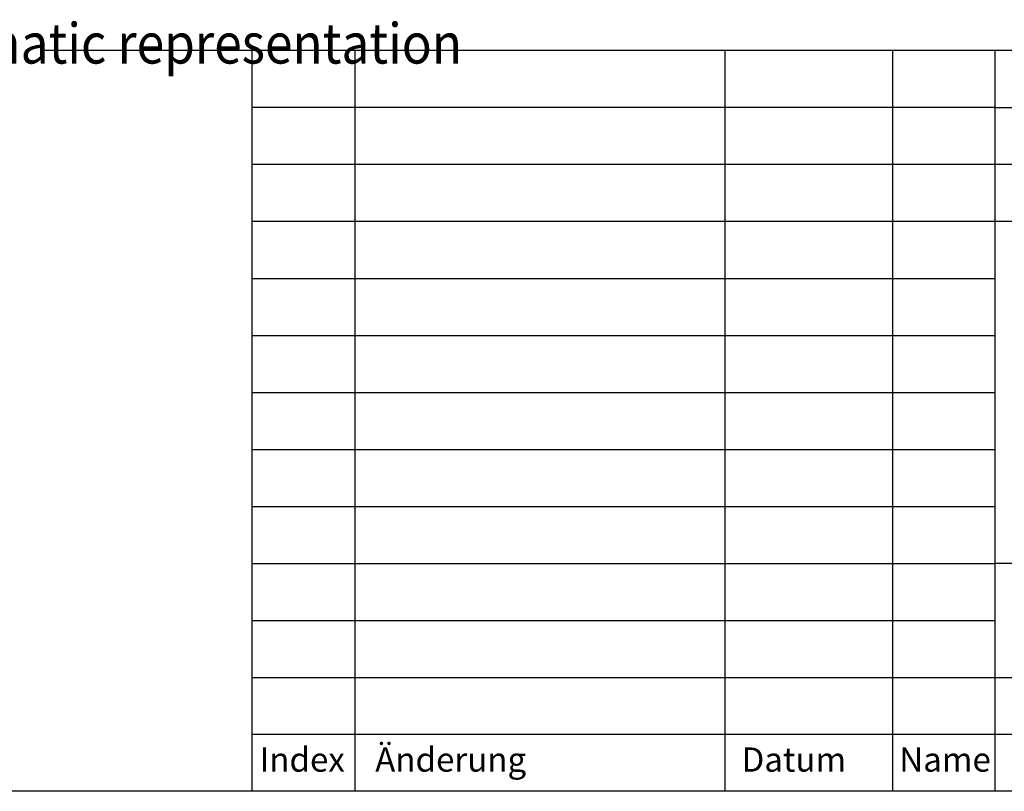
# Model space of a CAD drawing. Units: millimetres. Extents: x 30748 to 48224, y -56680 to -46285.
# Drawn here: x 37305 to 39679, y -55777 to -53915 of the extents above; entities that cross this region are included whole.
import ezdxf

# ---------------------------------------------------------------- set-up
doc = ezdxf.new("R2010")
doc.units = ezdxf.units.MM
doc.layers.add('1', color=7, linetype='Continuous')
doc.styles.add('CONVERTER_11', font='txt.shx', dxfattribs={"width": 0.9})
doc.styles.add('CONVERTER_13', font='txt.shx', dxfattribs={"width": 0.81})
doc.styles.add('CONVERTER_14', font='txt.shx', dxfattribs={"width": 0.765})
doc.styles.add('CONVERTER_19', font='txt.shx', dxfattribs={"width": 0.9})

# ---------------------------------------------------------------- blocks, each defined once
blk = doc.blocks.new('_tb_frame_A3QV', base_point=(3375.884, -1356.645))
at = {"layer": '1', "color": 7, "linetype": 'Continuous'}
blk.add_line((3770.884, -1356.645), (3375.884, -1356.645), dxfattribs=at)
blk = doc.blocks.new('Kopf', base_point=(3728.278, -1441.793))
at = {"layer": '1', "color": 7, "linetype": 'Continuous'}
for p, q in [((3736.14, -1293.25), (3551.14, -1293.25)), ((3551.14, -1348.25), (3551.14, -1293.25)), ((3606.28, -1348.25), (3606.28, -1293.25)), ((3606.28, -1297.481), (3649.66, -1297.481)), ((3736.14, -1305.942), (3606.28, -1305.942)), ((3649.66, -1331.327), (3606.28, -1331.327)), ((3736.14, -1348.25), (3551.14, -1348.25))]:
    blk.add_line(p, q, dxfattribs=at)
at = {"layer": '1', "color": 2, "linetype": 'Continuous'}
for p, q in [((3558.76, -1293.25), (3558.76, -1348.25)), ((3586.22, -1293.25), (3586.22, -1348.25)), ((3598.66, -1293.25), (3598.66, -1348.25)), ((3606.28, -1297.481), (3551.14, -1297.481)), ((3649.66, -1301.712), (3551.14, -1301.712)), ((3606.28, -1305.942), (3551.14, -1305.942)), ((3551.14, -1310.173), (3606.28, -1310.173)), ((3551.14, -1314.404), (3606.28, -1314.404)), ((3551.14, -1318.628), (3606.28, -1318.628)), ((3551.14, -1322.865), (3606.28, -1322.865)), ((3551.14, -1327.096), (3606.28, -1327.096)), ((3551.14, -1331.327), (3606.28, -1331.327)), ((3551.14, -1335.558), (3606.28, -1335.558)), ((3551.14, -1339.788), (3649.66, -1339.788)), ((3736.14, -1344.019), (3551.14, -1344.019))]:
    blk.add_line(p, q, dxfattribs=at)
at = {"layer": '1', "color": 2, "char_height": 1.8, "line_spacing_factor": 1.320528}
for s, insert, attachment_point, style in [('Index', (3554.86, -1346.125), 5, 'CONVERTER_14'), ('Änderung', (3560.278, -1346.125), 4, 'CONVERTER_11'), ('Datum', (3591.34, -1346.125), 5, 'CONVERTER_11'), ('Name', (3602.56, -1346.125), 5, 'CONVERTER_13')]:
    blk.add_mtext(s, dxfattribs=dict(at, insert=insert, attachment_point=attachment_point, style=style))

msp = doc.modelspace()

# ---------------------------------------------------------------- linework, layer by layer
at = {"layer": '1', "color": 6, "linetype": 'Continuous'}
msp.add_line((37865.23, -53989.36), (37355.14, -53989.36), dxfattribs=at)

# ---------------------------------------------------------------- block references
at = {"xscale": 32.5, "yscale": 32.5, "zscale": 32.5}
for name, p in [('_tb_frame_A3QV', (31040.23, -55776.86)), ('Kopf', (43622.22, -58817))]:
    msp.add_blockref(name, p, dxfattribs=at)

# ---------------------------------------------------------------- texts
at = {"layer": '1', "color": 3, "style": 'CONVERTER_19', "width": 0.9}
msp.add_text('Schematische Darstellung  /  Schematic representation', height=97.5, dxfattribs=at).set_placement((35315.25, -54020.72))

doc.saveas('drawing.dxf')
